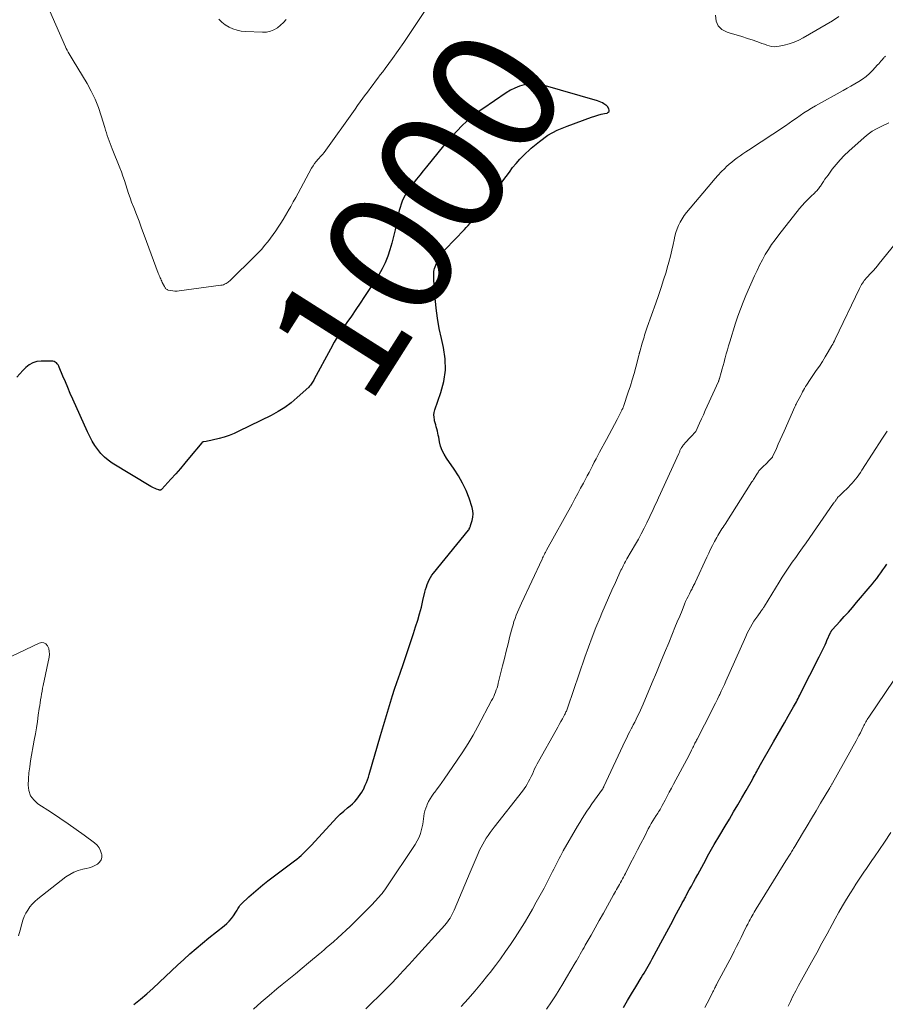
# Model space of a CAD drawing. Units: feet. Extents: x 1954994 to 1960031, y 550000 to 555000.
# Drawn here: x 1956842 to 1956979, y 550528 to 550684 of the extents above; entities that cross this region are included whole.
import ezdxf
from ezdxf.enums import TextEntityAlignment as Align

# ---------------------------------------------------------------- set-up
doc = ezdxf.new("R2010")
doc.units = ezdxf.units.FT
doc.header["$LTSCALE"] = 100
doc.header["$MEASUREMENT"] = 0
for name, color, linetype, lineweight in [('CONTOUR INDEX', 32, 'Continuous', 25), ('CONTOUR INDEX LABEL', 7, 'Continuous', 15), ('CONTOUR INTERMEDIATE', 40, 'Continuous', 15)]:
    doc.layers.add(name, color=color, linetype=linetype, lineweight=lineweight)
doc.styles.add('slant', font='romans.shx', dxfattribs={"oblique": 14.999978})

msp = doc.modelspace()

# ---------------------------------------------------------------- linework, layer by layer
at = {"layer": 'CONTOUR INDEX', "flags": 128}
for points, elevation in [([(1956860.35, 550528.07), (1956861.39, 550528.91), (1956862.41, 550529.78), (1956863.4, 550530.67), (1956864.37, 550531.58), (1956864.41, 550531.62), (1956865.36, 550532.52), (1956866.31, 550533.42), (1956867.27, 550534.32), (1956868.23, 550535.21), (1956869.2, 550536.08), (1956870.19, 550536.94), (1956871.2, 550537.78), (1956872.22, 550538.6), (1956874.62, 550540.5), (1956875.03, 550540.86), (1956875.42, 550541.24), (1956875.76, 550541.65), (1956876.08, 550542.09), (1956876.46, 550542.67), (1956876.57, 550542.84), (1956876.67, 550543.01), (1956876.77, 550543.19), (1956876.87, 550543.36), (1956876.98, 550543.54), (1956877.09, 550543.7), (1956877.22, 550543.85), (1956877.36, 550544), (1956878.5, 550545.07), (1956879.23, 550545.73), (1956879.97, 550546.37), (1956880.73, 550546.99), (1956881.51, 550547.6), (1956885.75, 550550.8), (1956886.1, 550551.07), (1956886.44, 550551.35), (1956886.78, 550551.64), (1956887.1, 550551.94), (1956887.42, 550552.25), (1956887.74, 550552.56), (1956888.04, 550552.88), (1956888.34, 550553.2), (1956891.86, 550557.07), (1956892.39, 550557.62), (1956892.93, 550558.15), (1956893.5, 550558.66), (1956894.09, 550559.15), (1956894.5, 550559.47), (1956894.88, 550559.8), (1956895.23, 550560.15), (1956895.55, 550560.52), (1956895.86, 550560.92), (1956896.36, 550561.63), (1956896.39, 550561.68), (1956896.43, 550561.74), (1956896.46, 550561.79), (1956896.49, 550561.85), (1956896.51, 550561.91), (1956896.54, 550561.96), (1956896.57, 550562.02), (1956896.6, 550562.08), (1956896.91, 550562.77), (1956897.08, 550563.18), (1956897.24, 550563.59), (1956897.39, 550564.01), (1956897.52, 550564.43), (1956899.32, 550570.58), (1956899.63, 550571.63), (1956899.94, 550572.68), (1956900.25, 550573.74), (1956900.56, 550574.79), (1956900.87, 550575.84), (1956901.2, 550576.89), (1956901.54, 550577.93), (1956901.89, 550578.97), (1956902.39, 550580.42), (1956902.93, 550581.98), (1956903.46, 550583.55), (1956903.98, 550585.12), (1956904.5, 550586.69), (1956904.85, 550587.75), (1956905.18, 550588.8), (1956905.48, 550589.84), (1956905.76, 550590.89), (1956906.02, 550591.95), (1956906.33, 550593.27), (1956906.44, 550593.67), (1956906.55, 550594.07), (1956906.69, 550594.45), (1956906.84, 550594.84), (1956907.02, 550595.21), (1956907.21, 550595.57), (1956907.44, 550595.91), (1956907.69, 550596.24), (1956913.2, 550603.03), (1956913.22, 550603.04), (1956913.23, 550603.06), (1956913.24, 550603.08), (1956913.25, 550603.09), (1956913.29, 550603.17), (1956913.3, 550603.18), (1956913.31, 550603.2), (1956913.32, 550603.22), (1956913.33, 550603.24), (1956913.4, 550603.39), (1956913.44, 550603.48), (1956913.48, 550603.58), (1956913.51, 550603.68), (1956913.54, 550603.77), (1956913.8, 550604.6), (1956913.91, 550605.1), (1956913.95, 550605.61), (1956913.9, 550606.12), (1956913.78, 550606.63), (1956913.29, 550608.1), (1956912.82, 550609.31), (1956912.28, 550610.49), (1956911.65, 550611.62), (1956910.94, 550612.71), (1956909.71, 550614.45), (1956909.34, 550615.05), (1956909.03, 550615.66), (1956908.81, 550616.32), (1956908.63, 550616.99), (1956908.5, 550617.72), (1956908.44, 550618.05), (1956908.37, 550618.38), (1956908.29, 550618.71), (1956908.2, 550619.04), (1956908.12, 550619.37), (1956908.03, 550619.69), (1956907.95, 550620.02), (1956907.86, 550620.35), (1956907.83, 550620.49), (1956907.77, 550620.89), (1956907.75, 550621.28), (1956907.81, 550621.67), (1956907.91, 550622.06), (1956908.86, 550624.79), (1956909.31, 550626.55), (1956909.56, 550628.32), (1956909.51, 550630.11), (1956909.26, 550631.91), (1956908.93, 550633.35), (1956908.6, 550634.94), (1956908.32, 550636.54), (1956908.12, 550638.15), (1956907.96, 550639.77), (1956907.75, 550642.55), (1956907.74, 550642.78), (1956907.73, 550643.02), (1956907.72, 550643.25), (1956907.71, 550643.49), (1956907.72, 550643.72), (1956907.74, 550643.95), (1956907.79, 550644.17), (1956907.86, 550644.39), (1956908.15, 550645.2), (1956908.42, 550645.81), (1956908.73, 550646.38), (1956909.11, 550646.92), (1956909.53, 550647.42), (1956912.55, 550650.59), (1956912.85, 550650.9), (1956913.14, 550651.21), (1956913.43, 550651.52), (1956913.72, 550651.83), (1956914.01, 550652.14), (1956914.29, 550652.46), (1956914.55, 550652.79), (1956914.82, 550653.13), (1956917.62, 550656.85), (1956918.14, 550657.54), (1956918.65, 550658.24), (1956919.16, 550658.95), (1956919.66, 550659.65), (1956920.18, 550660.35), (1956920.73, 550661.02), (1956921.31, 550661.66), (1956921.92, 550662.27), (1956923.12, 550663.42), (1956924.4, 550664.5), (1956925.76, 550665.47), (1956927.23, 550666.25), (1956928.77, 550666.92), (1956932.65, 550668.33), (1956933.15, 550668.49), (1956933.65, 550668.65), (1956934.16, 550668.78), (1956934.67, 550668.89), (1956935.1, 550668.98), (1956935.29, 550669.09), (1956935.41, 550669.23), (1956935.43, 550669.41), (1956935.38, 550669.62), (1956935.14, 550670), (1956935.1, 550670.07), (1956935.05, 550670.12), (1956934.99, 550670.18), (1956934.92, 550670.22), (1956934.59, 550670.44), (1956934.35, 550670.58), (1956934.1, 550670.7), (1956933.85, 550670.81), (1956933.58, 550670.9), (1956925, 550673.37), (1956924.25, 550673.52), (1956923.5, 550673.59), (1956922.74, 550673.55), (1956921.98, 550673.42), (1956921.24, 550673.2), (1956920.52, 550672.92), (1956919.83, 550672.57), (1956919.17, 550672.17), (1956915.45, 550669.66), (1956914.58, 550669.04), (1956913.74, 550668.38), (1956912.93, 550667.68), (1956912.15, 550666.94), (1956911.4, 550666.17), (1956910.66, 550665.39), (1956909.95, 550664.59), (1956909.26, 550663.77), (1956906.57, 550660.49), (1956906.03, 550659.83), (1956905.5, 550659.17), (1956904.97, 550658.5), (1956904.45, 550657.83), (1956904.05, 550657.32), (1956903.75, 550656.89), (1956903.46, 550656.45), (1956903.19, 550656), (1956902.95, 550655.53), (1956902.74, 550655.05), (1956902.55, 550654.57), (1956902.4, 550654.06), (1956902.27, 550653.56), (1956901.84, 550651.6), (1956901.6, 550650.53), (1956901.35, 550649.47), (1956901.08, 550648.41), (1956900.79, 550647.36), (1956900.45, 550646.33), (1956900.05, 550645.32), (1956899.57, 550644.36), (1956899.02, 550643.42), (1956896.8, 550639.98), (1956896.11, 550638.94), (1956895.42, 550637.91), (1956894.72, 550636.89), (1956894.01, 550635.87), (1956893.31, 550634.85), (1956892.64, 550633.81), (1956892, 550632.74), (1956891.4, 550631.66), (1956888.85, 550626.93), (1956888.76, 550626.76), (1956888.66, 550626.59), (1956888.56, 550626.42), (1956888.46, 550626.26), (1956888.35, 550626.1), (1956888.23, 550625.95), (1956888.11, 550625.81), (1956887.97, 550625.67), (1956886.15, 550623.99), (1956885.2, 550623.18), (1956884.2, 550622.44), (1956883.15, 550621.78), (1956882.06, 550621.19), (1956876.93, 550618.67), (1956876.18, 550618.33), (1956875.42, 550618.02), (1956874.64, 550617.77), (1956873.85, 550617.55), (1956872.73, 550617.27), (1956872.49, 550617.22), (1956872.25, 550617.16), (1956872.01, 550617.12), (1956871.76, 550617.08), (1956871.33, 550617), (1956871.3, 550617), (1956871.28, 550616.99), (1956871.26, 550616.98), (1956871.24, 550616.97), (1956871.15, 550616.93), (1956871.13, 550616.92), (1956871.11, 550616.91), (1956871.09, 550616.89), (1956871.08, 550616.87), (1956869.15, 550614.51), (1956868.43, 550613.64), (1956867.7, 550612.78), (1956866.96, 550611.93), (1956866.21, 550611.09), (1956864.79, 550609.52), (1956864.74, 550609.47), (1956864.68, 550609.44), (1956864.62, 550609.41), (1956864.56, 550609.39), (1956864.49, 550609.38), (1956864.42, 550609.38), (1956864.35, 550609.39), (1956864.29, 550609.41), (1956863.93, 550609.53), (1956863.7, 550609.62), (1956863.46, 550609.72), (1956863.23, 550609.83), (1956863.01, 550609.96), (1956856.95, 550613.63), (1956856.3, 550614.09), (1956855.69, 550614.59), (1956855.14, 550615.16), (1956854.64, 550615.78), (1956854.19, 550616.45), (1956853.77, 550617.13), (1956853.39, 550617.84), (1956853.04, 550618.57), (1956850.7, 550623.77), (1956850.31, 550624.67), (1956849.92, 550625.57), (1956849.54, 550626.47), (1956849.16, 550627.38), (1956848.58, 550628.8), (1956848.49, 550628.99), (1956848.38, 550629.17), (1956848.25, 550629.34), (1956848.11, 550629.49), (1956847.95, 550629.62), (1956847.78, 550629.71), (1956847.58, 550629.76), (1956847.38, 550629.78), (1956845.7, 550629.76), (1956845.03, 550629.68), (1956844.4, 550629.5), (1956843.83, 550629.18), (1956843.3, 550628.77), (1956842.82, 550628.27), (1956842.34, 550627.76), (1956841.89, 550627.23)], 1000), ([(1956937.69, 550527.61), (1956938.33, 550528.69), (1956938.97, 550529.78), (1956939.62, 550530.86), (1956940.48, 550532.27), (1956940.71, 550532.64), (1956940.93, 550533.01), (1956941.15, 550533.39), (1956941.36, 550533.76), (1956941.58, 550534.13), (1956941.79, 550534.51), (1956942, 550534.89), (1956942.21, 550535.27), (1956943.91, 550538.42), (1956944.22, 550539), (1956944.53, 550539.57), (1956944.84, 550540.15), (1956945.15, 550540.72), (1956945.46, 550541.29), (1956945.77, 550541.87), (1956946.08, 550542.44), (1956946.39, 550543.02), (1956946.9, 550543.97), (1956946.98, 550544.14), (1956947.07, 550544.3), (1956947.16, 550544.46), (1956947.25, 550544.63), (1956947.34, 550544.79), (1956947.42, 550544.95), (1956947.51, 550545.12), (1956947.6, 550545.28), (1956948.08, 550546.18), (1956948.41, 550546.79), (1956948.74, 550547.4), (1956949.07, 550548.01), (1956949.41, 550548.62), (1956950.37, 550550.39), (1956951.19, 550551.88), (1956952.03, 550553.36), (1956952.88, 550554.83), (1956953.75, 550556.29), (1956954.41, 550557.39), (1956955.07, 550558.51), (1956955.73, 550559.64), (1956956.39, 550560.76), (1956957.04, 550561.89), (1956958.04, 550563.66), (1956958.18, 550563.91), (1956958.32, 550564.16), (1956958.46, 550564.41), (1956958.59, 550564.66), (1956958.73, 550564.91), (1956958.86, 550565.16), (1956959, 550565.4), (1956959.14, 550565.65), (1956961.4, 550569.6), (1956961.97, 550570.61), (1956962.55, 550571.62), (1956963.12, 550572.62), (1956963.7, 550573.63), (1956964.55, 550575.13), (1956964.7, 550575.39), (1956964.85, 550575.65), (1956964.99, 550575.91), (1956965.13, 550576.17), (1956965.26, 550576.44), (1956965.4, 550576.71), (1956965.54, 550576.97), (1956965.67, 550577.24), (1956968.58, 550583.02), (1956968.74, 550583.34), (1956968.9, 550583.66), (1956969.06, 550583.98), (1956969.22, 550584.31), (1956969.38, 550584.63), (1956969.53, 550584.95), (1956969.68, 550585.28), (1956969.83, 550585.61), (1956970.38, 550586.88), (1956970.41, 550586.94), (1956970.44, 550586.99), (1956970.47, 550587.05), (1956970.5, 550587.11), (1956970.54, 550587.16), (1956970.57, 550587.21), (1956970.62, 550587.26), (1956970.66, 550587.31), (1956971.9, 550588.66), (1956972.56, 550589.38), (1956973.21, 550590.11), (1956973.85, 550590.85), (1956974.49, 550591.59), (1956976.65, 550594.13), (1956977, 550594.55), (1956977.34, 550594.98), (1956977.68, 550595.42), (1956978, 550595.86), (1956978.32, 550596.31), (1956978.64, 550596.76), (1956978.96, 550597.21), (1956979.28, 550597.66)], 1020)]:
    msp.add_lwpolyline(points, dxfattribs=dict(at, elevation=elevation))
at = {"layer": 'CONTOUR INTERMEDIATE', "flags": 128}
for points, elevation in [([(1956906.25, 550685), (1956904.7, 550682.65), (1956903.84, 550681.37), (1956902.97, 550680.1), (1956902.08, 550678.84), (1956901.18, 550677.58), (1956900.03, 550675.99), (1956899.66, 550675.49), (1956899.28, 550674.99), (1956898.91, 550674.49), (1956898.53, 550674), (1956898.15, 550673.51), (1956897.77, 550673.01), (1956897.4, 550672.51), (1956897.02, 550672.01), (1956896.93, 550671.89), (1956896.51, 550671.32), (1956896.1, 550670.76), (1956895.69, 550670.19), (1956895.29, 550669.61), (1956890.43, 550662.76), (1956890.37, 550662.68), (1956890.32, 550662.61), (1956890.25, 550662.53), (1956890.19, 550662.46), (1956890.12, 550662.39), (1956890.06, 550662.33), (1956889.99, 550662.26), (1956889.93, 550662.19), (1956889.45, 550661.68), (1956889.16, 550661.34), (1956888.89, 550661), (1956888.65, 550660.63), (1956888.42, 550660.25), (1956886.3, 550656.32), (1956885.92, 550655.62), (1956885.54, 550654.92), (1956885.14, 550654.22), (1956884.75, 550653.53), (1956884.67, 550653.39), (1956884.31, 550652.77), (1956883.94, 550652.16), (1956883.56, 550651.55), (1956883.17, 550650.94), (1956882.76, 550650.35), (1956882.35, 550649.76), (1956881.92, 550649.18), (1956881.49, 550648.61), (1956881.47, 550648.59), (1956881.01, 550648.03), (1956880.54, 550647.48), (1956880.04, 550646.94), (1956879.53, 550646.42), (1956875.49, 550642.45), (1956875.36, 550642.34), (1956875.23, 550642.23), (1956875.09, 550642.13), (1956874.94, 550642.05), (1956874.87, 550642.01), (1956874.68, 550641.92), (1956874.49, 550641.84), (1956874.29, 550641.79), (1956874.08, 550641.75), (1956867.5, 550640.86), (1956867.17, 550640.83), (1956866.85, 550640.83), (1956866.53, 550640.86), (1956866.21, 550640.91), (1956865.79, 550641), (1956865.69, 550641.03), (1956865.59, 550641.07), (1956865.5, 550641.13), (1956865.42, 550641.2), (1956865.35, 550641.29), (1956865.28, 550641.37), (1956865.22, 550641.47), (1956865.17, 550641.56), (1956864.84, 550642.21), (1956864.76, 550642.39), (1956864.67, 550642.57), (1956864.59, 550642.75), (1956864.5, 550642.93), (1956864.43, 550643.11), (1956864.35, 550643.29), (1956864.28, 550643.47), (1956864.21, 550643.66), (1956861.99, 550649.67), (1956861.58, 550650.77), (1956861.17, 550651.87), (1956860.75, 550652.96), (1956860.33, 550654.06), (1956860, 550654.91), (1956859.75, 550655.58), (1956859.51, 550656.26), (1956859.29, 550656.94), (1956859.07, 550657.62), (1956858.85, 550658.3), (1956858.63, 550658.98), (1956858.38, 550659.66), (1956858.12, 550660.32), (1956856.93, 550663.32), (1956856.76, 550663.73), (1956856.61, 550664.15), (1956856.45, 550664.57), (1956856.31, 550664.99), (1956856.16, 550665.41), (1956856.02, 550665.83), (1956855.89, 550666.26), (1956855.76, 550666.68), (1956855.21, 550668.53), (1956854.76, 550669.86), (1956854.25, 550671.16), (1956853.63, 550672.42), (1956852.96, 550673.65), (1956850.76, 550677.28), (1956850.6, 550677.55), (1956850.44, 550677.81), (1956850.28, 550678.08), (1956850.12, 550678.35), (1956849.96, 550678.62), (1956849.81, 550678.89), (1956849.67, 550679.17), (1956849.54, 550679.46), (1956847.1, 550685.09)], 1004), ([(1956884.39, 550683.75), (1956883.99, 550683.27), (1956883.53, 550682.84), (1956883.03, 550682.44), (1956882.48, 550682.13), (1956881.91, 550681.9), (1956881.31, 550681.78), (1956880.69, 550681.74), (1956878.01, 550681.84), (1956877.32, 550681.92), (1956876.65, 550682.05), (1956876.01, 550682.27), (1956875.39, 550682.56), (1956874.8, 550682.92), (1956874.26, 550683.34), (1956873.78, 550683.82)], 1008), ([(1956971.7, 550684.21), (1956970.68, 550683.55), (1956966.09, 550680.87), (1956965.37, 550680.49), (1956964.63, 550680.16), (1956963.86, 550679.91), (1956963.08, 550679.7), (1956962.27, 550679.53), (1956961.87, 550679.48), (1956961.48, 550679.46), (1956961.09, 550679.51), (1956960.71, 550679.6), (1956960.32, 550679.72), (1956959.94, 550679.85), (1956959.56, 550679.98), (1956959.18, 550680.11), (1956958.16, 550680.47), (1956957.26, 550680.78), (1956956.36, 550681.07), (1956955.46, 550681.35), (1956954.55, 550681.6), (1956954.05, 550681.74), (1956953.24, 550682.18), (1956952.63, 550682.75), (1956952.32, 550683.52), (1956952.2, 550684.43)], 1004), ([(1956879.25, 550527.35), (1956880.47, 550528.43), (1956881.71, 550529.49), (1956882.96, 550530.54), (1956883.79, 550531.22), (1956884.84, 550532.08), (1956885.88, 550532.94), (1956886.92, 550533.8), (1956887.96, 550534.67), (1956889.8, 550536.2), (1956889.92, 550536.3), (1956890.04, 550536.4), (1956890.16, 550536.51), (1956890.28, 550536.61), (1956890.4, 550536.71), (1956890.51, 550536.81), (1956890.63, 550536.92), (1956890.75, 550537.02), (1956891.88, 550537.99), (1956892.55, 550538.59), (1956893.22, 550539.19), (1956893.87, 550539.81), (1956894.52, 550540.43), (1956896.37, 550542.25), (1956896.79, 550542.68), (1956897.21, 550543.1), (1956897.63, 550543.53), (1956898.04, 550543.96), (1956898.37, 550544.31), (1956898.61, 550544.57), (1956898.86, 550544.83), (1956899.1, 550545.1), (1956899.33, 550545.37), (1956899.56, 550545.64), (1956899.79, 550545.92), (1956900, 550546.21), (1956900.2, 550546.5), (1956904.78, 550553.38), (1956905.11, 550553.93), (1956905.39, 550554.5), (1956905.61, 550555.11), (1956905.79, 550555.72), (1956905.88, 550556.15), (1956905.97, 550556.57), (1956906.05, 550557), (1956906.11, 550557.42), (1956906.17, 550557.85), (1956906.23, 550558.28), (1956906.32, 550558.7), (1956906.45, 550559.1), (1956906.61, 550559.5), (1956906.68, 550559.67), (1956906.91, 550560.14), (1956907.16, 550560.59), (1956907.44, 550561.03), (1956907.75, 550561.46), (1956907.88, 550561.63), (1956908.26, 550562.14), (1956908.63, 550562.65), (1956909, 550563.16), (1956909.36, 550563.68), (1956911.43, 550566.69), (1956912.29, 550567.99), (1956913.13, 550569.32), (1956913.92, 550570.67), (1956914.68, 550572.04), (1956916.86, 550576.11), (1956917.03, 550576.43), (1956917.19, 550576.77), (1956917.33, 550577.1), (1956917.47, 550577.44), (1956917.6, 550577.79), (1956917.71, 550578.14), (1956917.82, 550578.49), (1956917.91, 550578.85), (1956918.58, 550581.58), (1956918.87, 550582.75), (1956919.17, 550583.93), (1956919.46, 550585.1), (1956919.76, 550586.27), (1956920.1, 550587.6), (1956920.24, 550588.11), (1956920.39, 550588.61), (1956920.57, 550589.1), (1956920.75, 550589.6), (1956920.95, 550590.08), (1956921.15, 550590.57), (1956921.36, 550591.05), (1956921.58, 550591.53), (1956924.83, 550598.45), (1956924.92, 550598.65), (1956925.02, 550598.85), (1956925.12, 550599.05), (1956925.21, 550599.25), (1956925.29, 550599.4), (1956925.35, 550599.52), (1956925.42, 550599.65), (1956925.48, 550599.77), (1956925.55, 550599.89), (1956929.57, 550607.18), (1956930.02, 550608.01), (1956930.47, 550608.84), (1956930.92, 550609.67), (1956931.36, 550610.5), (1956931.68, 550611.1), (1956931.96, 550611.63), (1956932.24, 550612.16), (1956932.52, 550612.7), (1956932.8, 550613.23), (1956933.07, 550613.77), (1956933.35, 550614.3), (1956933.63, 550614.84), (1956933.92, 550615.37), (1956935, 550617.39), (1956935.42, 550618.18), (1956935.84, 550618.97), (1956936.25, 550619.76), (1956936.67, 550620.55), (1956937.42, 550621.99), (1956937.45, 550622.06), (1956937.49, 550622.13), (1956937.52, 550622.2), (1956937.56, 550622.27), (1956937.59, 550622.35), (1956937.62, 550622.42), (1956937.64, 550622.49), (1956937.67, 550622.57), (1956938.45, 550624.87), (1956938.77, 550625.85), (1956939.08, 550626.83), (1956939.36, 550627.82), (1956939.63, 550628.81), (1956940.1, 550630.65), (1956940.12, 550630.73), (1956940.14, 550630.8), (1956940.16, 550630.88), (1956940.18, 550630.95), (1956940.2, 550631.03), (1956940.22, 550631.1), (1956940.24, 550631.18), (1956940.26, 550631.25), (1956940.66, 550632.58), (1956940.75, 550632.9), (1956940.85, 550633.22), (1956940.94, 550633.54), (1956941.03, 550633.86), (1956941.13, 550634.18), (1956941.23, 550634.5), (1956941.33, 550634.82), (1956941.44, 550635.14), (1956942.79, 550638.93), (1956943.22, 550640.15), (1956943.63, 550641.38), (1956944.03, 550642.61), (1956944.41, 550643.85), (1956944.6, 550644.49), (1956944.87, 550645.42), (1956945.11, 550646.35), (1956945.34, 550647.28), (1956945.54, 550648.22), (1956945.69, 550648.92), (1956945.82, 550649.51), (1956945.98, 550650.08), (1956946.18, 550650.65), (1956946.4, 550651.21), (1956946.66, 550651.75), (1956946.95, 550652.27), (1956947.28, 550652.76), (1956947.65, 550653.24), (1956951.63, 550658), (1956952.12, 550658.57), (1956952.62, 550659.14), (1956953.14, 550659.68), (1956953.68, 550660.21), (1956953.98, 550660.51), (1956954.38, 550660.88), (1956954.79, 550661.23), (1956955.21, 550661.57), (1956955.65, 550661.89), (1956956.09, 550662.2), (1956956.54, 550662.51), (1956956.99, 550662.82), (1956957.44, 550663.12), (1956963.26, 550666.97), (1956963.85, 550667.37), (1956964.44, 550667.77), (1956965.02, 550668.18), (1956965.6, 550668.6), (1956966.19, 550669.01), (1956966.78, 550669.4), (1956967.39, 550669.77), (1956968, 550670.13), (1956972.39, 550672.54), (1956973.01, 550672.89), (1956973.62, 550673.23), (1956974.24, 550673.58), (1956974.85, 550673.94), (1956975.44, 550674.32), (1956976.01, 550674.74), (1956976.53, 550675.21), (1956977.03, 550675.71), (1956977.82, 550676.58), (1956978, 550676.77), (1956978.17, 550676.97), (1956978.35, 550677.18), (1956978.53, 550677.38), (1956978.76, 550677.66), (1956978.82, 550677.72), (1956978.88, 550677.78), (1956978.94, 550677.84), (1956979, 550677.9), (1956979.06, 550677.96)], 1004), ([(1956897, 550527.41), (1956898.01, 550528.38), (1956899.01, 550529.36), (1956900, 550530.35), (1956900.98, 550531.35), (1956901.95, 550532.36), (1956902.91, 550533.38), (1956903.86, 550534.41), (1956904.8, 550535.44), (1956909.46, 550540.62), (1956909.68, 550540.89), (1956909.9, 550541.16), (1956910.1, 550541.45), (1956910.3, 550541.74), (1956910.48, 550542.04), (1956910.65, 550542.35), (1956910.8, 550542.66), (1956910.94, 550542.98), (1956913.46, 550548.97), (1956913.77, 550549.72), (1956914.09, 550550.47), (1956914.42, 550551.21), (1956914.75, 550551.96), (1956914.97, 550552.46), (1956915.2, 550552.95), (1956915.45, 550553.43), (1956915.72, 550553.89), (1956916.01, 550554.35), (1956916.32, 550554.8), (1956916.63, 550555.24), (1956916.95, 550555.68), (1956917.28, 550556.11), (1956921.74, 550561.8), (1956922.01, 550562.16), (1956922.26, 550562.53), (1956922.49, 550562.91), (1956922.71, 550563.3), (1956922.91, 550563.7), (1956923.1, 550564.1), (1956923.29, 550564.5), (1956923.47, 550564.91), (1956923.65, 550565.31), (1956923.84, 550565.71), (1956924.04, 550566.1), (1956924.25, 550566.49), (1956927.04, 550571.45), (1956927.3, 550571.9), (1956927.55, 550572.35), (1956927.8, 550572.8), (1956928.05, 550573.25), (1956928.39, 550573.88), (1956928.47, 550574.02), (1956928.54, 550574.16), (1956928.6, 550574.31), (1956928.67, 550574.46), (1956928.73, 550574.61), (1956928.78, 550574.76), (1956928.84, 550574.91), (1956928.89, 550575.06), (1956931.58, 550582.96), (1956932.14, 550584.54), (1956932.72, 550586.12), (1956933.34, 550587.69), (1956933.98, 550589.25), (1956934.26, 550589.91), (1956934.78, 550591.13), (1956935.31, 550592.34), (1956935.85, 550593.55), (1956936.4, 550594.76), (1956937.29, 550596.7), (1956937.4, 550596.93), (1956937.51, 550597.16), (1956937.63, 550597.39), (1956937.75, 550597.61), (1956937.87, 550597.84), (1956937.99, 550598.07), (1956938.11, 550598.29), (1956938.24, 550598.51), (1956939.57, 550600.81), (1956940.04, 550601.65), (1956940.5, 550602.49), (1956940.94, 550603.35), (1956941.37, 550604.21), (1956941.85, 550605.21), (1956942.03, 550605.58), (1956942.2, 550605.95), (1956942.37, 550606.32), (1956942.54, 550606.69), (1956942.71, 550607.07), (1956942.88, 550607.44), (1956943.05, 550607.81), (1956943.22, 550608.18), (1956946.42, 550615.19), (1956946.47, 550615.29), (1956946.52, 550615.4), (1956946.57, 550615.51), (1956946.61, 550615.62), (1956946.66, 550615.72), (1956946.71, 550615.83), (1956946.77, 550615.93), (1956946.83, 550616.03), (1956946.87, 550616.1), (1956946.95, 550616.23), (1956947.04, 550616.36), (1956947.13, 550616.49), (1956947.23, 550616.61), (1956947.49, 550616.91), (1956947.73, 550617.18), (1956947.97, 550617.44), (1956948.22, 550617.7), (1956948.46, 550617.96), (1956948.98, 550618.48), (1956949.06, 550618.59), (1956949.1, 550618.65), (1956949.7, 550619.95), (1956950, 550620.62), (1956950.31, 550621.29), (1956950.61, 550621.96), (1956950.91, 550622.62), (1956952.67, 550626.55), (1956952.69, 550626.61), (1956952.72, 550626.66), (1956952.74, 550626.72), (1956952.77, 550626.78), (1956952.79, 550626.84), (1956952.81, 550626.9), (1956952.83, 550626.97), (1956952.85, 550627.03), (1956953.12, 550627.98), (1956953.27, 550628.52), (1956953.42, 550629.06), (1956953.57, 550629.6), (1956953.71, 550630.14), (1956953.75, 550630.31), (1956953.92, 550630.94), (1956954.09, 550631.57), (1956954.27, 550632.19), (1956954.46, 550632.81), (1956955.4, 550635.79), (1956955.76, 550636.89), (1956956.15, 550637.98), (1956956.57, 550639.06), (1956957.02, 550640.13), (1956958.39, 550643.24), (1956958.78, 550644.09), (1956959.19, 550644.94), (1956959.63, 550645.77), (1956960.09, 550646.6), (1956960.57, 550647.41), (1956961.08, 550648.2), (1956961.63, 550648.96), (1956962.2, 550649.71), (1956965.51, 550653.87), (1956965.92, 550654.36), (1956966.34, 550654.84), (1956966.79, 550655.29), (1956967.24, 550655.74), (1956967.92, 550656.38), (1956968.04, 550656.5), (1956968.17, 550656.62), (1956968.28, 550656.75), (1956968.4, 550656.88), (1956968.5, 550657.02), (1956968.61, 550657.16), (1956968.71, 550657.3), (1956968.81, 550657.44), (1956969.06, 550657.84), (1956969.28, 550658.18), (1956969.51, 550658.51), (1956969.75, 550658.85), (1956969.99, 550659.18), (1956970.66, 550660.08), (1956971.26, 550660.84), (1956971.89, 550661.57), (1956972.56, 550662.26), (1956973.27, 550662.93), (1956975.72, 550665.12), (1956976.34, 550665.63), (1956976.98, 550666.09), (1956977.67, 550666.5), (1956978.37, 550666.87), (1956979.59, 550667.44)], 1008), ([(1956912.04, 550527.75), (1956913.13, 550528.96), (1956914.2, 550530.19), (1956915.25, 550531.44), (1956916.27, 550532.7), (1956916.63, 550533.15), (1956917.46, 550534.23), (1956918.27, 550535.32), (1956919.06, 550536.43), (1956919.83, 550537.55), (1956920.58, 550538.69), (1956921.31, 550539.84), (1956922.03, 550541), (1956922.73, 550542.17), (1956923.29, 550543.12), (1956923.92, 550544.23), (1956924.55, 550545.35), (1956925.15, 550546.48), (1956925.74, 550547.62), (1956926.48, 550549.08), (1956926.68, 550549.49), (1956926.89, 550549.91), (1956927.1, 550550.32), (1956927.3, 550550.73), (1956927.51, 550551.14), (1956927.73, 550551.54), (1956927.95, 550551.95), (1956928.18, 550552.35), (1956930.42, 550556.26), (1956930.78, 550556.86), (1956931.14, 550557.46), (1956931.52, 550558.05), (1956931.91, 550558.64), (1956932.3, 550559.22), (1956932.7, 550559.8), (1956933.11, 550560.37), (1956933.52, 550560.94), (1956934.39, 550562.12), (1956934.43, 550562.19), (1956934.48, 550562.3), (1956934.51, 550562.36), (1956934.54, 550562.41), (1956934.56, 550562.47), (1956934.59, 550562.53), (1956937.97, 550569.75), (1956938.21, 550570.25), (1956938.45, 550570.75), (1956938.7, 550571.24), (1956938.96, 550571.74), (1956938.99, 550571.8), (1956939.23, 550572.26), (1956939.46, 550572.72), (1956939.69, 550573.19), (1956939.92, 550573.66), (1956940.15, 550574.13), (1956940.36, 550574.6), (1956940.58, 550575.08), (1956940.78, 550575.55), (1956942.22, 550578.98), (1956942.88, 550580.54), (1956943.53, 550582.11), (1956944.19, 550583.68), (1956944.83, 550585.25), (1956945.45, 550586.74), (1956945.82, 550587.64), (1956946.19, 550588.55), (1956946.56, 550589.46), (1956946.93, 550590.36), (1956947.33, 550591.33), (1956947.5, 550591.75), (1956947.69, 550592.17), (1956947.89, 550592.58), (1956948.09, 550592.99), (1956948.34, 550593.48), (1956948.43, 550593.64), (1956948.51, 550593.8), (1956948.6, 550593.97), (1956948.69, 550594.13), (1956948.77, 550594.29), (1956948.86, 550594.46), (1956948.94, 550594.62), (1956949.02, 550594.79), (1956950.86, 550598.8), (1956951.15, 550599.42), (1956951.45, 550600.04), (1956951.76, 550600.65), (1956952.08, 550601.25), (1956952.44, 550601.91), (1956952.59, 550602.18), (1956952.75, 550602.45), (1956952.91, 550602.71), (1956953.08, 550602.98), (1956953.24, 550603.24), (1956953.41, 550603.5), (1956953.58, 550603.76), (1956953.75, 550604.02), (1956957.98, 550610.67), (1956958.09, 550610.85), (1956958.2, 550611.03), (1956958.32, 550611.21), (1956958.43, 550611.39), (1956958.48, 550611.46), (1956958.57, 550611.61), (1956958.66, 550611.75), (1956958.75, 550611.89), (1956958.84, 550612.03), (1956959, 550612.28), (1956959.08, 550612.4), (1956959.6, 550612.94), (1956959.86, 550613.19), (1956960.11, 550613.45), (1956960.36, 550613.7), (1956960.61, 550613.96), (1956961.11, 550614.46), (1956961.2, 550614.57), (1956961.22, 550614.62), (1956961.23, 550614.63), (1956961.84, 550615.97), (1956962.14, 550616.65), (1956962.45, 550617.34), (1956962.76, 550618.02), (1956963.06, 550618.71), (1956964.76, 550622.56), (1956964.79, 550622.62), (1956964.81, 550622.67), (1956964.84, 550622.73), (1956964.87, 550622.79), (1956964.9, 550622.84), (1956964.93, 550622.9), (1956964.95, 550622.96), (1956964.98, 550623.01), (1956965.68, 550624.35), (1956965.83, 550624.63), (1956965.98, 550624.9), (1956966.13, 550625.18), (1956966.29, 550625.45), (1956966.44, 550625.73), (1956966.61, 550625.99), (1956966.78, 550626.26), (1956966.95, 550626.52), (1956968.14, 550628.27), (1956968.62, 550628.99), (1956969.1, 550629.72), (1956969.56, 550630.46), (1956970, 550631.21), (1956970.6, 550632.22), (1956970.74, 550632.47), (1956970.88, 550632.72), (1956971.01, 550632.97), (1956971.13, 550633.22), (1956974.96, 550641.24), (1956975.07, 550641.46), (1956975.18, 550641.67), (1956975.3, 550641.88), (1956975.43, 550642.09), (1956975.57, 550642.3), (1956975.71, 550642.5), (1956975.87, 550642.69), (1956976.03, 550642.87), (1956976.86, 550643.77), (1956977.18, 550644.11), (1956977.48, 550644.46), (1956977.79, 550644.81), (1956978.08, 550645.17), (1956981.29, 550649.13)], 1012), ([(1956925.55, 550527.32), (1956926.31, 550528.49), (1956926.93, 550529.44), (1956927.53, 550530.4), (1956928.13, 550531.37), (1956928.71, 550532.35), (1956930.06, 550534.65), (1956930.26, 550535), (1956930.47, 550535.35), (1956930.67, 550535.7), (1956930.87, 550536.05), (1956931.06, 550536.4), (1956931.26, 550536.75), (1956931.46, 550537.1), (1956931.66, 550537.45), (1956932.58, 550539.06), (1956933.23, 550540.2), (1956933.87, 550541.35), (1956934.52, 550542.5), (1956935.15, 550543.66), (1956936.12, 550545.41), (1956936.28, 550545.69), (1956936.43, 550545.96), (1956936.58, 550546.24), (1956936.74, 550546.52), (1956936.89, 550546.79), (1956937.04, 550547.07), (1956937.2, 550547.34), (1956937.35, 550547.62), (1956937.36, 550547.64), (1956937.52, 550547.93), (1956937.68, 550548.22), (1956937.83, 550548.51), (1956937.98, 550548.8), (1956938.81, 550550.4), (1956939.36, 550551.45), (1956939.9, 550552.5), (1956940.44, 550553.54), (1956940.98, 550554.59), (1956941.61, 550555.82), (1956941.84, 550556.25), (1956942.08, 550556.67), (1956942.33, 550557.09), (1956942.58, 550557.51), (1956942.86, 550557.94), (1956942.98, 550558.14), (1956943.11, 550558.33), (1956943.23, 550558.53), (1956943.35, 550558.72), (1956943.47, 550558.92), (1956943.58, 550559.12), (1956943.69, 550559.32), (1956943.8, 550559.52), (1956944.25, 550560.38), (1956944.59, 550561.01), (1956944.92, 550561.64), (1956945.25, 550562.27), (1956945.59, 550562.9), (1956947.69, 550566.82), (1956947.89, 550567.19), (1956948.08, 550567.55), (1956948.27, 550567.92), (1956948.45, 550568.29), (1956948.66, 550568.7), (1956948.74, 550568.87), (1956948.82, 550569.03), (1956948.9, 550569.2), (1956948.98, 550569.36), (1956949.06, 550569.52), (1956949.14, 550569.69), (1956949.22, 550569.85), (1956949.3, 550570.01), (1956951.64, 550574.55), (1956951.93, 550575.14), (1956952.23, 550575.73), (1956952.52, 550576.32), (1956952.81, 550576.92), (1956952.88, 550577.06), (1956953.13, 550577.58), (1956953.38, 550578.11), (1956953.62, 550578.63), (1956953.86, 550579.16), (1956956.78, 550585.76), (1956957, 550586.26), (1956957.24, 550586.75), (1956957.48, 550587.24), (1956957.74, 550587.72), (1956957.75, 550587.74), (1956958.02, 550588.2), (1956958.29, 550588.65), (1956958.59, 550589.09), (1956958.89, 550589.53), (1956959.38, 550590.17), (1956959.45, 550590.28), (1956959.52, 550590.38), (1956959.6, 550590.49), (1956959.67, 550590.59), (1956959.74, 550590.7), (1956959.81, 550590.8), (1956959.88, 550590.91), (1956959.94, 550591.02), (1956962.27, 550594.83), (1956962.77, 550595.62), (1956963.28, 550596.42), (1956963.81, 550597.2), (1956964.35, 550597.97), (1956964.89, 550598.74), (1956965.44, 550599.51), (1956965.98, 550600.28), (1956966.52, 550601.05), (1956970.88, 550607.29), (1956970.96, 550607.4), (1956971.03, 550607.5), (1956971.1, 550607.6), (1956971.17, 550607.7), (1956971.2, 550607.76), (1956971.25, 550607.83), (1956971.31, 550607.91), (1956971.36, 550607.98), (1956971.41, 550608.06), (1956971.51, 550608.21), (1956971.56, 550608.26), (1956971.79, 550608.46), (1956971.9, 550608.57), (1956972.01, 550608.67), (1956972.12, 550608.77), (1956972.23, 550608.88), (1956973.2, 550609.83), (1956973.5, 550610.14), (1956973.79, 550610.45), (1956974.07, 550610.78), (1956974.34, 550611.11), (1956974.6, 550611.45), (1956974.86, 550611.8), (1956975.1, 550612.15), (1956975.34, 550612.51), (1956978.61, 550617.6), (1956979.34, 550618.72)], 1016), ([(1956842.13, 550538.95), (1956842.37, 550539.85), (1956842.64, 550540.85), (1956842.82, 550541.42), (1956843.03, 550541.97), (1956843.29, 550542.5), (1956843.59, 550543.01), (1956843.94, 550543.5), (1956844.31, 550543.95), (1956844.73, 550544.37), (1956845.18, 550544.76), (1956849.61, 550548.24), (1956850.23, 550548.65), (1956850.88, 550549.01), (1956851.57, 550549.26), (1956852.3, 550549.46), (1956852.81, 550549.56), (1956853.29, 550549.68), (1956853.75, 550549.83), (1956854.2, 550550.03), (1956854.63, 550550.27), (1956854.95, 550550.57), (1956855.19, 550550.92), (1956855.28, 550551.32), (1956855.28, 550551.77), (1956855.26, 550551.88), (1956855.1, 550552.39), (1956854.88, 550552.85), (1956854.55, 550553.26), (1956854.16, 550553.62), (1956852.52, 550554.83), (1956851.25, 550555.75), (1956849.96, 550556.65), (1956848.66, 550557.54), (1956847.35, 550558.4), (1956845.2, 550559.8), (1956844.54, 550560.4), (1956844.04, 550561.08), (1956843.77, 550561.88), (1956843.65, 550562.77), (1956843.7, 550563.73), (1956843.78, 550564.68), (1956843.9, 550565.63), (1956844.05, 550566.58), (1956844.63, 550569.86), (1956844.8, 550570.84), (1956844.96, 550571.82), (1956845.11, 550572.81), (1956845.26, 550573.8), (1956845.41, 550574.86), (1956845.48, 550575.32), (1956845.54, 550575.77), (1956845.61, 550576.23), (1956845.69, 550576.69), (1956845.76, 550577.14), (1956845.85, 550577.59), (1956845.93, 550578.05), (1956846.03, 550578.5), (1956846.97, 550582.97), (1956847.02, 550583.44), (1956847, 550583.89), (1956846.9, 550584.33), (1956846.73, 550584.77), (1956846.46, 550585.06), (1956846.16, 550585.25), (1956845.81, 550585.28), (1956845.42, 550585.21), (1956841.1, 550583.15)], 996), ([(1956950.54, 550527.58), (1956950.91, 550528.27), (1956951.27, 550528.97), (1956951.81, 550530.06), (1956951.89, 550530.22), (1956951.97, 550530.37), (1956952.05, 550530.53), (1956952.12, 550530.69), (1956952.2, 550530.85), (1956952.28, 550531.01), (1956952.36, 550531.17), (1956952.44, 550531.32), (1956954.83, 550535.82), (1956955.19, 550536.52), (1956955.55, 550537.22), (1956955.91, 550537.93), (1956956.26, 550538.65), (1956956.59, 550539.34), (1956956.77, 550539.71), (1956956.95, 550540.07), (1956957.13, 550540.44), (1956957.31, 550540.8), (1956957.38, 550540.95), (1956957.52, 550541.24), (1956957.67, 550541.53), (1956957.83, 550541.81), (1956957.99, 550542.1), (1956958.15, 550542.38), (1956958.32, 550542.66), (1956958.49, 550542.94), (1956958.66, 550543.22), (1956962.05, 550548.72), (1956962.4, 550549.27), (1956962.74, 550549.82), (1956963.08, 550550.37), (1956963.43, 550550.92), (1956963.9, 550551.67), (1956964.01, 550551.84), (1956964.12, 550552.01), (1956964.23, 550552.19), (1956964.33, 550552.36), (1956964.44, 550552.54), (1956964.55, 550552.71), (1956964.65, 550552.89), (1956964.76, 550553.07), (1956965.97, 550555.1), (1956966.68, 550556.3), (1956967.39, 550557.49), (1956968.1, 550558.69), (1956968.81, 550559.88), (1956970.27, 550562.33), (1956970.33, 550562.43), (1956970.38, 550562.52), (1956970.44, 550562.61), (1956970.49, 550562.7), (1956970.55, 550562.8), (1956970.6, 550562.89), (1956970.65, 550562.98), (1956970.7, 550563.08), (1956974.42, 550569.74), (1956974.65, 550570.17), (1956974.88, 550570.6), (1956975.1, 550571.03), (1956975.32, 550571.47), (1956975.55, 550571.95), (1956975.65, 550572.15), (1956975.75, 550572.34), (1956975.85, 550572.54), (1956975.96, 550572.73), (1956976.06, 550572.93), (1956976.18, 550573.12), (1956976.29, 550573.3), (1956976.42, 550573.49), (1956980.39, 550579.33)], 1024), ([(1956963.7, 550527.82), (1956964.04, 550528.55), (1956964.46, 550529.4), (1956964.89, 550530.26), (1956965.34, 550531.1), (1956965.79, 550531.94), (1956967.39, 550534.79), (1956968.21, 550536.27), (1956969.03, 550537.76), (1956969.85, 550539.24), (1956970.66, 550540.73), (1956971.14, 550541.62), (1956971.72, 550542.66), (1956972.3, 550543.69), (1956972.91, 550544.72), (1956973.53, 550545.73), (1956973.99, 550546.49), (1956974.39, 550547.12), (1956974.8, 550547.74), (1956975.22, 550548.36), (1956975.64, 550548.98), (1956976.07, 550549.59), (1956976.49, 550550.2), (1956976.92, 550550.82), (1956977.34, 550551.44), (1956978.91, 550553.76), (1956979.9, 550555.24)], 1028)]:
    msp.add_lwpolyline(points, dxfattribs=dict(at, elevation=elevation))

# ---------------------------------------------------------------- texts
at = {"layer": 'CONTOUR INDEX LABEL', "style": 'slant', "oblique": 15}
msp.add_text('1000', height=20, rotation=57.6166, dxfattribs=at).set_placement((1956905.02, 550653.16, 1000), align=Align.MIDDLE_CENTER)

doc.saveas('drawing.dxf')
